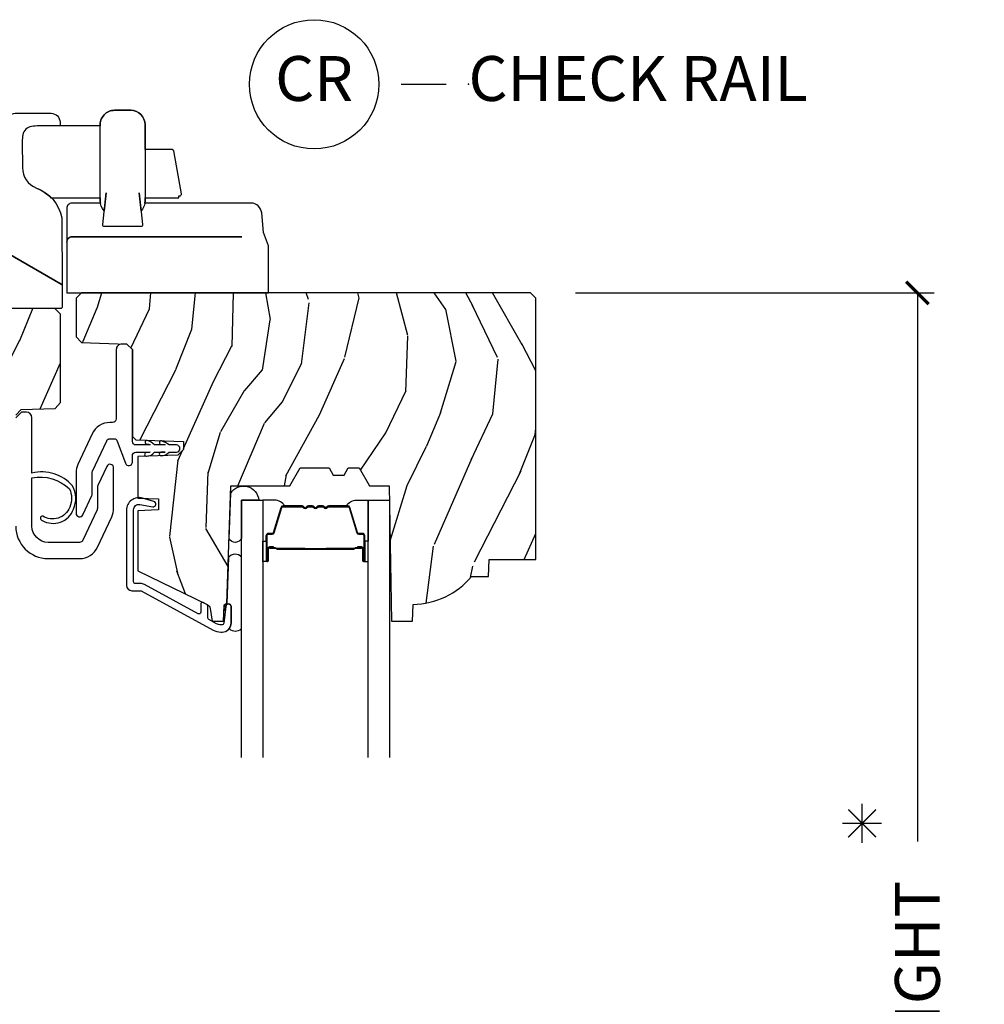
# Model space of a CAD drawing. Units: inches. Extents: x 1 to 231, y 1 to 103.
# Drawn here: x 79 to 84, y 54 to 59 of the extents above; entities that cross this region are included whole.
import ezdxf

# ---------------------------------------------------------------- set-up
doc = ezdxf.new("R2010")
doc.units = ezdxf.units.IN
doc.header["$MEASUREMENT"] = 0
doc.layers.get('Defpoints').update_dxf_attribs({"color": 253})
for name, color, linetype in [('ZP-ANNO-DIMS-DWNLD', 2, 'Continuous'), ('ZP-ANNO-TEXT', 255, 'Continuous'), ('ZP-ANNO-TITL', 44, 'Continuous'), ('ZP-SECT-ALUM', 63, 'Continuous'), ('ZP-SECT-GLAS', 153, 'Continuous'), ('ZP-SECT-HDWR', 53, 'Continuous'), ('ZP-SECT-SEAL', 8, 'Continuous'), ('ZP-SECT-VINL', 130, 'Continuous'), ('ZP-SECT-WDHA', 11, 'Continuous'), ('ZP-SECT-WOOD', 104, 'Continuous')]:
    doc.layers.add(name, color=color, linetype=linetype)
doc.layers.add('ZP-ANNO-NPLT', color=7, linetype='Continuous', plot=False)
doc.styles.get("Standard").update_dxf_attribs({"font": 'arial.ttf'})
doc.dimstyles.new('Frame Make Height and Width', dxfattribs={"dimtxt": 0.25, "dimasz": 0.125, "dimexe": 0.09375, "dimexo": 0.25, "dimgap": 0.0875, "dimtad": 0, "dimdec": 4, "dimzin": 10, "dimdsep": 46, "dimlunit": 5, "dimtxsty": 'Standard', "dimblk1": 'ARCHTICK', "dimblk2": 'ARCHTICK', "dimsah": 1, "dimcen": 0.09, "dimclrd": 256, "dimclre": 256, "dimclrt": 255, "dimadec": 3, "dimazin": 2, "dimtfac": 0.75, "dimtdec": 4, "dimtofl": 0, "dimtmove": 2, "dimatfit": 3, "dimfxl": 1, "dimfrac": 2, "dimtolj": 1, "dimtzin": 0, "dimlwd": -1, "dimlwe": -1, "dimarcsym": 0})

# ---------------------------------------------------------------- blocks, each defined once
blk = doc.blocks.new('NG Cut Name Check Rail (CR)')
at = {"layer": 'ZP-ANNO-NPLT'}
blk.add_point((0, 0), dxfattribs=at)
at = {"layer": 'ZP-ANNO-TITL'}
blk.add_lwpolyline([(-0.09375000000000089, 0), (-0.03125000000000089, 0)], dxfattribs=at)
blk.add_circle((-0.2150000000000016, 0), 0.09, dxfattribs=at)
at = {"layer": 'ZP-ANNO-TITL', "char_height": 0.0625}
for s, insert, width, attachment_point in [('CR', (-0.2150000000000016, 0), 0.1375, 5), ('CHECK RAIL', (0, 0), 1.125, 4)]:
    blk.add_mtext(s, dxfattribs=dict(at, insert=insert, width=width, attachment_point=attachment_point))
blk = doc.blocks.new('_ArchTick')
at = {"color": 0, "linetype": 'ByBlock', "const_width": 0.15}
blk.add_lwpolyline([(-0.5, -0.5), (0.5, 0.5)], dxfattribs=at)
blk = doc.blocks.new('*D205')
at = {"layer": 'Defpoints', "color": 0, "transparency": 16777216}
for p in [(81.84517917435709, 57.58824648168671), (84.00000000000165, 57.58824648168671), (81.99794125772175, 48.00000000000009)]:
    blk.add_point(p, dxfattribs=at)
at = {"layer": 'ZP-ANNO-DIMS-DWNLD', "transparency": 16777216}
for p, q in [((82.09517917435709, 57.58824648168671), (84.09375000000165, 57.58824648168671)), ((84.00000000000165, 57.58824648168671), (84.00000000000165, 54.53301500682138)), ((84.00000000000165, 48.00000000000009), (84.00000000000165, 50.96698499317882)), ((82.24794125772175, 48.00000000000009), (84.09375000000165, 48.00000000000009))]:
    blk.add_line(p, q, dxfattribs=at)
at = {"layer": 'ZP-ANNO-DIMS-DWNLD', "transparency": 16777216, "xscale": 0.125, "yscale": 0.125, "zscale": 0.125}
for p, rotation in [((84.00000000000165, 57.58824648168671), 90), ((84.00000000000165, 48.00000000000009), 270)]:
    blk.add_blockref('_ArchTick', p, dxfattribs=dict(at, rotation=rotation))
at = {"layer": 'ZP-ANNO-DIMS-DWNLD', "color": 255, "transparency": 16777216, "insert": (83.99999999999999, 52.75000000000006), "char_height": 0.25, "attachment_point": 5, "rotation": 90}
blk.add_mtext('\\A1;CHECKRAIL HEIGHT', dxfattribs=at)
blk = doc.blocks.new('CS AS RES C M6 DH PT (13-16 IG) V CR FS')
at = {"layer": 'ZP-SECT-WDHA'}
h = blk.add_hatch(dxfattribs=at)
h.set_pattern_fill('WOOD3', color=256, scale=2, angle=73, pattern_type=2)
h.set_pattern_definition([(68.23640000000003, (2.562551110139452, -2.975490960928228), (-8.34477137446781, -20.45396798290167), [0.240832, -23.842358]), (84.3099, (2.651846414392196, -2.751825253591555), (0.42636909446815, 8.235181511295936), [0.305942, -9.892097999999999]), (118, (2.682179640451238, -2.447391524519279), (-1.91261010378108, 0.5847435903937088), [0.226274, -2.602152]), (119.8476, (2.575950352252789, -2.247603290809556), (-20.50272857977592, 35.54768828883149), [0.4386339999999997, -43.42478999999997]), (85.9946, (2.357644341761443, -1.867152918509369), (-1.437476743240215, -18.38297247813529), [0.2668339999999997, -26.41649399999998]), (73, (2.376282699631588, -1.600971379675617), (-1.327866102480597, 2.497352921371545), [0.5, -1.5]), (63.53769999999998, (2.522468551992915, -1.122819001694097), (-4.836323452587552, -8.978306718050995), [0.24331, -11.922214]), (67.28939999999999, (2.046146541919484, -2.817610240377951), (-7.175302374271586, -16.6287403265194), [0.200998, -19.898754]), (73, (2.123746977983274, -2.632196723279797), (-1.327866102480597, 2.497352921371545), [0.3, -1.7]), (101.3008, (2.211458489400115, -2.345305296490887), (-5.043499394239715, 24.54716094300748), [0.295296, -29.23435]), (125.125, (2.153592466793157, -2.055734021279314), (7.224071108844608, -10.57415813511433), [0.45607, -22.347438]), (112.2894, (1.891186831968866, -1.682714875909479), (-6.054586024953074, 14.3993751268171), [0.2842539999999998, -28.14108799999999]), (79.3402, (1.783373750934516, -1.41970092274752), (2.76533439438243, 15.88561928555968), [0.362216, -17.748554]), (61.11129999999999, (1.850375374396151, -1.063736342411916), (-13.92425483963839, -25.02229161617255), [0.38833, -38.444646]), (66.29019999999998, (1.453237593222354, -2.636339783449854), (7.17528907757296, 16.62874768410003), [0.342344, -33.89214]), (76.3665, (1.590896163066645, -2.322891034611331), (7.443263674111081, 31.18650071420278), [0.340588, -33.718186]), (106.6901, (1.67117644755308, -1.991899983489443), (0.7431255040166724, -4.409962367830815), [0.360556, -6.850548]), (120.4896, (1.567627007777332, -1.646534215755986), (-15.19129255384614, 25.55825994297176), [0.325576, -32.232064]), (87.93140000000001, (1.402435641385182, -1.365977960310662), (0.6943551067665528, 22.79293410148564), [0.310484, -30.737866]), (73, (1.41364277232492, -1.055696797143931), (-1.327866102480597, 2.497352921371545), [0.24, -1.76]), (60.00539999999998, (1.483811981458416, -0.8261836557128035), (9.087905524651106, 16.04400167334359), [0.266834, -26.416494]), (73, (3.068965184095021, -2.481988391836877), (-1.327866102480597, 2.497352921371545), [0, -2]), (296.1524000000001, (2.863937834628473, -2.126511548750406), (-18.00538888531858, 36.87554735843706), [0.438634, -43.42479]), (279.5651, (1.144660803980059, -1.935497172629924), (1.327869099233074, -2.497352076502219), [0.1788859999999999, -4.293249999999995]), (261.1301, (1.174385711701461, -2.111895669961829), (-1.595852046107206, -12.0603996767767), [0.282842, -13.859292]), (229.8014, (1.130773824617563, -2.391355869820389), (-6.748938448303024, -8.393559450670804), [0.152316, -15.07923]), (99.56509999999996, (2.863937834628473, -2.126511548750406), (-1.327869099233074, 2.497352076502219), [0.2236059999999999, -4.248529999999999]), (79.7098, (2.826781699976721, -1.906013427085524), (-3.350093459302556, -17.79822734718652), [0.342344, -33.89214]), (62.87529999999996, (2.887935889343908, -1.569174941869184), (15.67848221527704, 30.76012413734089), [0.568858, -56.31699200000001]), (62.69520000000001, (2.772938156451346, -3.03981273596723), (5.421060729349783, 10.89091849633435), [0.223606, -22.137072]), (88.5241, (2.875512121728889, -2.841120557844272), (-0.6943538178398221, -22.79293551970828), [0.37363, -36.989452]), (115.8789, (2.885135459832782, -2.467613675225305), (15.34964888471387, -31.88084594068392), [0.3821, -37.827846]), (107.6952, (2.718360300604729, -2.123831700327743), (-7.540852312839225, 23.21929303946757), [0.316228, -31.306548]), (82.4623, (2.622242087759332, -1.822565556927263), (1.01111154669365, 10.14779136076372), [0.364966, -11.80056]), (66.41809999999998, (2.67011761610172, -1.460753542497205), (-13.76583238823937, -31.34488541092399), [0.52345, -51.82156]), (64.86989999999992, (2.294785778469873, -2.893626883605862), (-5.421068605812717, -10.89091361125097), [0.282842, -13.859292]), (84.3099, (2.414902046030761, -2.63755642012512), (0.42636909446815, 8.235181511295936), [0.305942, -9.892097999999999]), (115.5104, (2.445235272089803, -2.333122691052846), (12.69389479119331, -26.88614988798455), [0.325576, -32.232064]), (118, (2.305017434911349, -2.039287774582716), (-1.91261010378108, 0.5847435903937088), [0.367696, -2.460732]), (90.35399999999994, (2.132394841588848, -1.714631894804414), (0.04876202922805728, -27.20289793979688), [0.335262, -33.190848]), (69.63350000000003, (2.130323311503844, -1.379377202423971), (-11.26852463519538, -30.01700107381327), [0.340588, -33.718186]), (55.89729999999997, (2.24885578622883, -1.060081019490992), (11.58525502309056, 17.37187083675603), [0.27203, -26.930912]), (64.2538, (1.816633400488286, -2.747441031244493), (6.005821017315288, 12.80351945054413), [0.263058, -26.042834]), (87.93140000000001, (1.930902233954725, -2.510496662883014), (0.6943551067665528, 22.79293410148564), [0.310484, -30.737866]), (105.0054, (1.94210936489452, -2.200215499716284), (2.814114219735262, -11.31727641611973), [0.37736, -18.490604]), (122.8991, (1.844407359213164, -1.835723636863566), (18.43175097613515, -28.64036637139408), [0.49679, -49.18218]), (88.94539999999999, (1.574570497458524, -1.418604867160754), (-0.4263644116476313, -8.235181634652655), [0.291204, -14.269016]), (66.99100000000001, (1.57993019430387, -1.127449799113284), (7.760042155334039, 18.54135163249375), [0.3821, -37.827846]), (49.80139999999996, (1.729283632337001, -0.7757488600362414), (6.748938448303026, 8.393559450670802), [0.152316, -15.07923]), (63.53769999999998, (1.242850546910518, -2.572018008410851), (-4.836323452587552, -8.978306718050995), [0.24331, -11.922214]), (83.00800000000001, (1.351271946282509, -2.354199735168631), (2.606951578708771, 22.20819262847393), [0.345254, -34.1801]), (110.4054, (1.393300040530448, -2.011513815857835), (-11.52445423798903, 30.71134915766887), [0.428018, -42.37385]), (102.0546, (3.156676695511806, -2.195096965047966), (-3.557234008732982, 15.72724097270063), [0.205912, -20.385348]), (83.7843, (3.113673126765661, -1.993724938502346), (-3.618064673815971, -32.35598179133584), [0.4275519999999998, -42.32756599999996]), (65.87499999999999, (3.159964862272091, -1.568687204620051), (-6.00581031409047, -12.80352490518391), [0.4837359999999999, -15.64078])])
edge = h.paths.add_edge_path()
edge.add_line((2.97767965312778, -2.092253022226554), (3.00804146209768, -2.061891213256661))
edge.add_line((3.008041462097708, -2.061891213256661), (3.197197814809925, -2.055285727865698))
edge.add_line((3.197197814809897, -2.055285727865698), (3.227179626715952, -2.023134170907779))
edge.add_line((3.227179626715952, -2.023134170907779), (3.227179626715952, -1.530503232051819))
edge.add_line((3.227179626715952, -1.530503232051819), (3.196179626715974, -1.499503232051843))
edge.add_line((3.196179626716003, -1.499503232051843), (2.913135187417367, -1.499503232051846))
edge.add_line((2.913135187417311, -1.499503232051845), (2.911179626715921, -1.443503300496456))
edge.add_line((2.911179626715921, -1.443503300496456), (2.650345209906305, -1.443503300496454))
edge.add_line((2.650345209906334, -1.443503300496454), (2.647071387766488, -1.349753300496454))
edge.add_line((2.647071387766459, -1.349753300496454), (2.553321387766459, -1.349753300496454))
edge.add_arc((2.218179626716051, -1.631753300496472), 0.4380000000000198, 40.07843002829161, 88.82260659935673)
edge.add_line((2.227179626716008, -1.193845776012118), (2.223893845067607, -1.099753300496453))
edge.add_line((2.223893845067607, -1.099753300496452), (2.107358626716007, -1.099753300496452))
edge.add_line((2.107358626716007, -1.099753300496452), (2.094180052695208, -1.85475330049657))
edge.add_line((2.094180052695208, -1.85475330049657), (1.984180052695166, -1.85475330049657))
edge.add_line((1.984180052695137, -1.85475330049657), (1.926445025776161, -1.954753300496774))
edge.add_line((1.926445025776161, -1.954753300496774), (1.866445025776159, -1.954753300496774))
edge.add_line((1.866445025776216, -1.954753300496774), (1.84277366473944, -1.913753300496796))
edge.add_line((1.842773664739411, -1.913753300496795), (1.782773664739409, -1.913753300496793))
edge.add_line((1.782773664739409, -1.913753300496793), (1.759102303702662, -1.954753300496774))
edge.add_line((1.759102303702662, -1.954753300496774), (1.59910230370258, -1.954753300496774))
edge.add_line((1.59910230370258, -1.954753300496774), (1.541367276783603, -1.85475330049657))
edge.add_line((1.541367276783603, -1.85475330049657), (1.21268005269522, -1.85475330049657))
edge.add_line((1.212680052695191, -1.85475330049657), (1.206271878593611, -1.671247203842037))
edge.add_line((1.206271878593611, -1.671247203842038), (1.18576578193921, -1.691753300496451))
edge.add_line((1.185765781939267, -1.691753300496449), (1.097377434290763, -1.603364952847945))
edge.add_line((1.097377434290706, -1.603364952847945), (1.200306998566106, -1.500435388572531))
edge.add_line((1.200306998566134, -1.500435388572532), (1.189766574612349, -1.198597138521697))
edge.add_line((1.189766574612349, -1.198597138521697), (1.174448597818724, -1.189753300496451))
edge.add_line((1.174448597818696, -1.189753300496452), (1.171305728564448, -1.099753300496453))
edge.add_line((1.171305728564448, -1.099753300496452), (1.108965834343593, -1.099753300496452))
edge.add_line((1.108965834343621, -1.099753300496452), (1.096329101560144, -1.171419773390673))
edge.add_arc((1.066784868969762, -1.166210328060664), 0.02999999999998759, 296.0000000000081, 349.9999999999961, ccw=False)
edge.add_line((1.079936003373462, -1.193174149449627), (0.693679626715948, -1.38156397188687))
edge.add_line((0.693679626715948, -1.381563971886871), (0.693679626715948, -2.743319028618963))
edge.add_line((0.693679626715948, -2.743319028618963), (0.7347640843193517, -2.790944681381364))
edge.add_arc((0.7801955360807256, -2.751753059944427), 0.06000000000001908, 220.7828275003359, 270)
edge.add_line((0.7801955360807256, -2.811753059944444), (0.8201955360807176, -2.811753059944446))
edge.add_line((0.820195536080746, -2.811753059944445), (0.8707574640619953, -2.800810191189937))
edge.add_line((0.8707574640619669, -2.800810191189937), (0.8734134226242531, -2.724753489091171))
edge.add_line((0.8734134226242531, -2.724753489091171), (1.006090634936697, -2.724753489091171))
edge.add_line((1.006090634936697, -2.724753489091171), (1.011049701300692, -2.866753300496447))
edge.add_line((1.011049701300692, -2.866753300496446), (1.043049701300674, -2.89775330049645))
edge.add_line((1.043049701300674, -2.897753300496451), (2.896679653127791, -2.897753300496451))
edge.add_line((2.896679653127762, -2.897753300496451), (2.927679653127768, -2.866753300496444))
edge.add_line((2.927679653127825, -2.866753300496443), (2.947679653127807, -2.734102715167555))
edge.add_line((2.947679653127807, -2.734102715167555), (2.947679653127807, -2.706906546268503))
edge.add_line((2.947679653127807, -2.706906546268504), (2.932413175774371, -2.691640068915072))
edge.add_line((2.932413175774343, -2.691640068915072), (2.857679653127775, -2.690335590424963))
edge.add_line((2.857679653127775, -2.690335590424963), (2.857679653127775, -2.63017191026108))
edge.add_line((2.857679653127775, -2.63017191026108), (2.97767965312778, -2.628077302469694))
edge.add_line((2.97767965312778, -2.628077302469695), (2.97767965312778, -2.507706077664599))
edge.add_line((2.97767965312778, -2.507706077664599), (2.692679653127783, -2.49775365835945))
edge.add_line((2.692679653127811, -2.49775365835945), (2.692679653127811, -2.42370607766461))
edge.add_line((2.692679653127811, -2.42370607766461), (2.977679653127808, -2.413753658359461))
edge.add_line((2.97767965312778, -2.413753658359461), (2.97767965312778, -2.092253022226555))
h = blk.add_hatch(dxfattribs=at)
h.set_pattern_fill('WOOD3', color=256, scale=2, angle=73, pattern_type=2)
h.set_pattern_definition([(68.23640000000003, (-0.325143617027436, 0.09940637960652055), (-8.34477137446781, -20.45396798290167), [0.240832, -23.842358]), (84.3099, (-0.2358483127746922, 0.323072086943192), (0.42636909446815, 8.235181511295936), [0.305942, -9.892097999999999]), (118, (-0.2055150867156499, 0.6275058160154678), (-1.91261010378108, 0.5847435903937088), [0.226274, -2.602152]), (119.8476, (-0.3117443749141557, 0.827294049725193), (-20.50272857977592, 35.54768828883149), [0.4386339999999987, -43.42478999999983]), (85.9946, (-0.5300503854055023, 1.207744422025378), (-1.437476743240215, -18.38297247813529), [0.2668339999999987, -26.41649399999991]), (73, (-0.5114120275353571, 1.47392596085913), (-1.327866102480597, 2.497352921371545), [0.5, -1.5]), (63.53769999999998, (-0.3652261751739729, 1.95207833884065), (-4.836323452587552, -8.978306718050995), [0.24331, -11.922214]), (67.28939999999999, (-0.8415481852474613, 0.2572871001567982), (-7.175302374271586, -16.6287403265194), [0.200998, -19.898754]), (73, (-0.7639477491836715, 0.4427006172549497), (-1.327866102480597, 2.497352921371545), [0.3, -1.7]), (101.3008, (-0.6762362377668296, 0.7295920440438586), (-5.043499394239715, 24.54716094300748), [0.295296, -29.23435]), (125.125, (-0.7341022603737883, 1.019163319255433), (7.224071108844608, -10.57415813511433), [0.45607, -22.347438]), (112.2894, (-0.9965078951980786, 1.392182464625268), (-6.054586024953074, 14.3993751268171), [0.2842539999999987, -28.14108799999992]), (79.3402, (-1.10432097623243, 1.655196417787227), (2.76533439438243, 15.88561928555968), [0.362216, -17.748554]), (61.11129999999999, (-1.037319352770737, 2.011160998122829), (-13.92425483963839, -25.02229161617255), [0.38833, -38.444646]), (66.29019999999998, (-1.434457133944534, 0.438557557084895), (7.17528907757296, 16.62874768410003), [0.342344, -33.89214]), (76.3665, (-1.2967985641003, 0.7520063059234161), (7.443263674111081, 31.18650071420278), [0.340588, -33.718186]), (106.6901, (-1.216518279613865, 1.082997357045304), (0.7431255040166724, -4.409962367830815), [0.360556, -6.850548]), (120.4896, (-1.320067719389613, 1.428363124778762), (-15.19129255384614, 25.55825994297176), [0.325576, -32.232064]), (87.93140000000001, (-1.485259085781763, 1.708919380224085), (0.6943551067665528, 22.79293410148564), [0.310484, -30.737866]), (73, (-1.474051954841968, 2.019200543390816), (-1.327866102480597, 2.497352921371545), [0.24, -1.76]), (60.00539999999998, (-1.403882745708529, 2.248713684821944), (9.087905524651106, 16.04400167334359), [0.266834, -26.416494]), (73, (0.1812704569281323, 0.5929089486978718), (-1.327866102480597, 2.497352921371545), [0, -2]), (296.1524000000001, (-0.02375689253847213, 0.948385791784343), (-18.00538888531858, 36.87554735843706), [0.438634, -43.42479]), (279.5651, (-1.743033923186886, 1.139400167904824), (1.327869099233074, -2.497352076502219), [0.1788859999999993, -4.293249999999978]), (261.1301, (-1.713309015465484, 0.9630016705729183), (-1.595852046107206, -12.0603996767767), [0.282842, -13.859292]), (229.8014, (-1.756920902549325, 0.6835414707143599), (-6.748938448303024, -8.393559450670804), [0.152316, -15.07923]), (99.56509999999996, (-0.02375689253847213, 0.948385791784343), (-1.327869099233074, 2.497352076502219), [0.2236059999999999, -4.248529999999999]), (79.7098, (-0.06091302719016767, 1.168883913449221), (-3.350093459302556, -17.79822734718652), [0.342344, -33.89214]), (62.87529999999996, (0.0002411621770193051, 1.505722398665565), (15.67848221527704, 30.76012413734089), [0.568858, -56.31699200000001]), (62.69520000000001, (-0.1147565707155422, 0.03508460456751905), (5.421060729349783, 10.89091849633435), [0.223606, -22.137072]), (88.5241, (-0.01218260543805627, 0.2337767826904766), (-0.6943538178398221, -22.79293551970828), [0.37363, -36.989452]), (115.8789, (-0.002559267334163451, 0.607283665309442), (15.34964888471387, -31.88084594068392), [0.3821, -37.827846]), (107.6952, (-0.169334426562159, 0.9510656402070019), (-7.540852312839225, 23.21929303946757), [0.316228, -31.306548]), (82.4623, (-0.2654526394076129, 1.252331783607485), (1.01111154669365, 10.14779136076372), [0.364966, -11.80056]), (66.41809999999998, (-0.2175771110652249, 1.614143798037542), (-13.76583238823937, -31.34488541092399), [0.52345, -51.82156]), (64.86989999999992, (-0.5929089486970724, 0.1812704569288854), (-5.421068605812717, -10.89091361125097), [0.282842, -13.859292]), (84.3099, (-0.472792681136184, 0.4373409204096248), (0.42636909446815, 8.235181511295936), [0.305942, -9.892097999999999]), (115.5104, (-0.4424594550771417, 0.7417746494819006), (12.69389479119331, -26.88614988798455), [0.325576, -32.232064]), (118, (-0.5826772922555392, 1.035609565952033), (-1.91261010378108, 0.5847435903937088), [0.367696, -2.460732]), (90.3539999999997, (-0.7552998855780402, 1.360265445730331), (0.04876202922805728, -27.20289793979688), [0.335262, -33.190848]), (69.63350000000003, (-0.7573714156631013, 1.695520138110776), (-11.26852463519538, -30.01700107381327), [0.340588, -33.718186]), (55.89729999999997, (-0.6388389409380579, 2.014816321043753), (11.58525502309056, 17.37187083675603), [0.27203, -26.930912]), (64.2538, (-1.071061326678603, 0.3274563092902554), (6.005821017315288, 12.80351945054413), [0.263058, -26.042834]), (87.93140000000001, (-0.9567924932121628, 0.564400677651733), (0.6943551067665528, 22.79293410148564), [0.310484, -30.737866]), (105.0054, (-0.945585362272368, 0.8746818408184645), (2.814114219735262, -11.31727641611973), [0.37736, -18.490604]), (122.8991, (-1.043287367953724, 1.239173703671181), (18.43175097613515, -28.64036637139408), [0.49679, -49.18218]), (88.94539999999999, (-1.313124229708365, 1.656292473373995), (-0.4263644116476313, -8.235181634652655), [0.291204, -14.269016]), (66.99100000000001, (-1.307764532863075, 1.947447541421461), (7.760042155334039, 18.54135163249375), [0.3821, -37.827846]), (49.80139999999996, (-1.158411094829944, 2.299148480498506), (6.748938448303026, 8.393559450670802), [0.152316, -15.07923]), (63.53769999999998, (-1.644844180256428, 0.5028793321238965), (-4.836323452587552, -8.978306718050995), [0.24331, -11.922214]), (83.00800000000001, (-1.536422780884436, 0.7206976053661158), (2.606951578708771, 22.20819262847393), [0.345254, -34.1801]), (110.4054, (-1.494394686636497, 1.063383524676912), (-11.52445423798903, 30.71134915766887), [0.428018, -42.37385]), (102.0546, (0.2689819683449173, 0.8798003754867807), (-3.557234008732982, 15.72724097270063), [0.205912, -20.385348]), (83.7843, (0.2259783995987164, 1.081172402032401), (-3.618064673815971, -32.35598179133584), [0.4275519999999987, -42.32756599999983]), (65.87499999999999, (0.2722701351052024, 1.506210135914696), (-6.00581031409047, -12.80352490518391), [0.4837359999999999, -15.64078])])
edge = h.paths.add_edge_path()
edge.add_line((5.875179174357072, -1.441753518313377), (5.845179174357099, -1.411753518313404))
edge.add_line((5.845179174357099, -1.411753518313404), (3.343679174357021, -1.411753518313375))
edge.add_line((3.343679174357021, -1.411753518313375), (3.313679174357048, -1.441753518313377))
edge.add_line((3.313679174357048, -1.441753518313377), (3.313679174357048, -1.65675351831338))
edge.add_line((3.313679174357048, -1.65675351831338), (3.344764705007378, -1.687839048963767))
edge.add_line((3.344764705007378, -1.687839048963767), (3.596593643706683, -1.696633109283439))
edge.add_line((3.596593643706683, -1.696633109283439), (3.627679174357013, -1.727718639933798))
edge.add_line((3.627679174357013, -1.727718639933798), (3.627679174357013, -2.211201933703379))
edge.add_line((3.627679174357013, -2.211201933703379), (3.647679174357052, -2.231201933703378))
edge.add_line((3.647679174357052, -2.231201933703378), (3.912679174357038, -2.240455937618695))
edge.add_line((3.912679174357038, -2.240455937618695), (3.912679174357038, -2.284503518313539))
edge.add_line((3.912679174357038, -2.284503518313539), (3.881593643706651, -2.315589048963904))
edge.add_line((3.881593643706651, -2.315589048963904), (3.657679174357099, -2.323408314533957))
edge.add_line((3.657679174357099, -2.323408314533957), (3.657679174357042, -2.554952689994565))
edge.add_line((3.657679174357042, -2.554952689994565), (3.773679174357085, -2.559003499255581))
edge.add_line((3.773679174357085, -2.559003499255581), (3.773679174357085, -2.621003499255593))
edge.add_line((3.773679174357085, -2.621003499255593), (3.657679174357099, -2.625054308516653))
edge.add_line((3.657679174357099, -2.625054308516653), (3.657679174357099, -2.959192846922988))
edge.add_line((3.657679174357099, -2.959192846922988), (4.043935551014613, -3.147582669360233))
edge.add_arc((4.03078441661085, -3.1745464907493), 0.03000000000012284, 10.000000000141824, 63.999999999920874, ccw=False)
edge.add_line((4.060328649201324, -3.169337045419198), (4.072964956005478, -3.241003499255598))
edge.add_line((4.072964956005478, -3.241003499255598), (4.135304850226362, -3.241003499255598))
edge.add_line((4.135304850226362, -3.241003499255598), (4.13844771948061, -3.151003499255594))
edge.add_line((4.13844771948061, -3.151003499255594), (4.153765696274149, -3.142159661230366))
edge.add_line((4.153765696274149, -3.142159661230366), (4.176679174357105, -2.486003499255489))
edge.add_line((4.176679174357105, -2.486003499255489), (4.50536639844546, -2.486003499255489))
edge.add_line((4.50536639844546, -2.486003499255489), (4.56310142536455, -2.386003499255239))
edge.add_line((4.56310142536455, -2.386003499255239), (4.723101425364575, -2.386003499255239))
edge.add_line((4.723101425364575, -2.386003499255239), (4.746772786401266, -2.427003499255264))
edge.add_line((4.746772786401266, -2.427003499255264), (4.806772786401325, -2.427003499255235))
edge.add_line((4.806772786401325, -2.427003499255235), (4.830444147438016, -2.386003499255267))
edge.add_line((4.830444147438016, -2.386003499255267), (4.890444147438075, -2.386003499255267))
edge.add_line((4.890444147438075, -2.386003499255267), (4.948179174357051, -2.486003499255489))
edge.add_line((4.948179174357051, -2.486003499255489), (5.058179174357065, -2.486003499255546))
edge.add_line((5.058179174357065, -2.486003499255546), (5.071357748377864, -3.241003499255598))
edge.add_line((5.071357748377864, -3.241003499255598), (5.187893392708702, -3.241003499255598))
edge.add_line((5.187893392708702, -3.241003499255598), (5.191179174357103, -3.146911023739946))
edge.add_arc((5.182179174357096, -2.709003499255619), 0.4379999999999905, 271.1773934006462, 319.9215699717117)
edge.add_line((5.517320935407554, -2.991003499255598), (5.611070935407554, -2.991003499255598))
edge.add_line((5.611070935407554, -2.991003499255598), (5.614344757547428, -2.897253499255598))
edge.add_line((5.614344757547428, -2.897253499255598), (5.875179174357072, -2.897253499255598))
edge.add_line((5.875179174357072, -2.897253499255598), (5.875179174357072, -1.441753518313377))
at = {"layer": 'ZP-SECT-ALUM'}
for points in [[(3.634479174357068, -2.619902826778981, -0.4663076581549869), (3.669688619687065, -2.590358594188627), (3.740760384589976, -2.602890463907586, 0.9466084796888339), (3.747571200948414, -2.573720126338847), (3.684107611592651, -2.555180766658326, 0.5001322567732203), (3.594479174357048, -2.622372465934701), (3.594479174357048, -3.040003518313904, 0.414213562373095), (3.625479174357054, -3.071003518313907), (3.671407960331862, -3.07100351831391, -0.1249997101987666), (3.676179547934453, -3.07221534718728), (4.077467740345696, -3.290097058453329, 0.1249997101987615), (4.12041202876884, -3.301003518313648), (4.12739794445622, -3.301003518313648, 0.4142135623729363), (4.177397944456175, -3.25100351831364), (4.177397944456118, -3.15961963749975, 0.9476790406487646), (4.147484415616304, -3.158011328593512), (4.137340297016408, -3.252075724251137, -0.3830876666177886), (4.127397944456391, -3.261003518313645), (4.12041202876884, -3.261003518313649, -0.1249997101987915), (4.096554090756001, -3.254944373946804), (4.053675014477164, -3.23166293508614, -0.2749765101999231), (4.048446602079764, -3.222874763959515), (4.048446602079764, -3.156051515374459, 0.2867453857586725), (4.042830313547654, -3.147063574911472), (4.022830313547615, -3.137308923140127, 0.5543090514528929), (4.008446602079744, -3.146296863603114), (4.008446602079687, -3.190297421981368, -0.5686563509202585), (3.993675014477105, -3.199085593107975), (3.695265898344758, -3.037062662680755, 0.1249997101987715), (3.671407960331862, -3.031003518313907), (3.644479174357059, -3.031003518313907, -0.4142135623730951), (3.634479174357068, -3.021003518313913)], [(4.903913494828089, -2.826967483291071), (4.881955943642652, -2.826967292891069), (4.881995208142712, -2.83146655159107), (4.903952759250615, -2.831466741975753, -0.4167718538054743), (4.908996391928099, -2.836466551591073), (4.908996391854544, -2.901966306691072, 0.9999999999999999), (4.921996881828136, -2.901966306691072), (4.921996881828136, -2.763466551591073, 0.414213562373095), (4.909996881828135, -2.751466551591072), (4.888196881828094, -2.751466551591072, -0.3297505471403455), (4.881518975030531, -2.746525160587005), (4.838740867928095, -2.606604276991071, 0.3297505471403129), (4.827743363328125, -2.598466551591073), (4.721828661162647, -2.598466551591066, 0.1722806760193561), (4.715837240992016, -2.600594110723932), (4.707528078762607, -2.607346783691064, -0.3551009731063042), (4.701221320725494, -2.607346783626397), (4.692912158562649, -2.600594110791064, 0.1722806760193365), (4.686920738462618, -2.598466551591066), (4.66482866116263, -2.598466551591066, 0.1722806760193561), (4.658837240992057, -2.600594110723932), (4.650528078762648, -2.607346783691064, -0.3551009731062267), (4.644221320725478, -2.607346783626397), (4.635912158562633, -2.600594110791064, 0.1722806760193669), (4.629920738462602, -2.598466551591066), (4.607828661162614, -2.598466551591066, 0.1722806760193365), (4.60183724099204, -2.600594110723932), (4.593528078762631, -2.607346783691064, -0.3551009731062267), (4.587221320725462, -2.607346783626397), (4.578912158562616, -2.600594110791064, 0.1722806760193365), (4.572920738462642, -2.598466551591066), (4.46742025474714, -2.598466551591059, 0.3297505471403433), (4.456422750053605, -2.606604276986744), (4.413647993547158, -2.746514201391058, -0.3297505471403134), (4.40695469524718, -2.751466981642295), (4.385153362647202, -2.751466981591058, 0.4142135623730516), (4.373153362647145, -2.763466981591058), (4.373153362647145, -2.901967261591057, 0.9999999999999999), (4.386151942647189, -2.901967261591057), (4.386151942647189, -2.836466551591059, -0.41677185380537), (4.391195575324673, -2.831466741975738), (4.413155036574324, -2.831466551591056), (4.413194305974343, -2.826966722991056), (4.391234844747146, -2.826966913391058, 0.4201263052790415), (4.381652561947192, -2.836575024391056), (4.38165256194884, -2.902075734389037, -1.002725458719558), (4.377653363447166, -2.901847903991055), (4.377653363447166, -2.763466982391058, -0.414213562373095), (4.385153363447159, -2.755966982391058), (4.40695469524718, -2.755966982439197, 0.3298022794591735), (4.417951993047154, -2.747827821891057), (4.460727937796946, -2.607914010713259, -0.3295046441649476), (4.46742025474714, -2.602966549491057), (4.572920738462642, -2.602966551591063, -0.1722806760193324), (4.576074117462611, -2.604086319591062), (4.584383279592032, -2.610838992458195, 0.355100973106324), (4.596366119962624, -2.610838992491061), (4.60467528212547, -2.604086319555734, -0.1722806760193902), (4.607828661162614, -2.602966551591066), (4.629920738462602, -2.602966551591063, -0.1722806760193902), (4.633074117462627, -2.604086319591062), (4.641383279592048, -2.610838992458199, 0.3551009731062908), (4.653366119962641, -2.610838992491061), (4.661675282125486, -2.604086319555734, -0.1722806760193696), (4.66482866116263, -2.602966551591066), (4.686920738462618, -2.602966551591063, -0.1722806760189332), (4.690074117462643, -2.604086319591062), (4.698383279592008, -2.610838992458195, 0.355100973106283), (4.7103661199626, -2.610838992491061), (4.718675282125446, -2.604086319555734, -0.1722806760192988), (4.721828661162647, -2.602966551591066), (4.827436869219923, -2.602966551591074, -0.341436953931154), (4.834440328828123, -2.607906310991069), (4.877218435848476, -2.747827194531634, 0.3300455906606846), (4.888196881828094, -2.755959862091071), (4.910003571428092, -2.755959862091071, -0.414213562373095), (4.917503571428142, -2.763459862091072), (4.917503571428142, -2.901966306691072, -0.9651260379543749), (4.913494755569502, -2.90210863581337), (4.913494755628108, -2.836608880791072, 0.4211752697163336)], [(4.90299688182813, -2.833466551591073), (4.90299688182813, -2.83146655159107), (4.872996881828101, -2.83146655159107, 0.1146472541542897), (4.869276983028101, -2.832582686091072), (4.864186341228105, -2.835594222191069, -0.1119859551453837), (4.8609968818281, -2.836466551591069), (4.708415166862608, -2.836461219391062, 0.0282678138081549), (4.704771890862617, -2.836626777091062), (4.700832325762633, -2.837365886491064, -0.06152450474113091), (4.697623844462612, -2.837859132591063), (4.597526400012612, -2.837859132591063, -0.06010914860314816), (4.594317918712647, -2.837365886491064), (4.589169676012602, -2.836632109291067, 0.02826781380839781), (4.585526400012611, -2.836466551591062), (4.43415336264718, -2.836466551591055), (4.42215336264718, -2.831466551591056), (4.39215336264715, -2.831466551591056), (4.39215336264715, -2.833466551591059), (4.42215336264718, -2.833466551591059), (4.43415336264718, -2.838466551591054), (4.585526400012611, -2.838466551591061, -0.02968090828441462), (4.589889298751871, -2.838749691920505), (4.594317918712647, -2.839473305491062, 0.05922473590906682), (4.597526400012612, -2.839966551591061), (4.697623844462612, -2.839966551591061, 0.06010914860314037), (4.700832325762633, -2.839473305491062), (4.70526094572341, -2.838749691920505, -0.02826781380806661), (4.709623844462612, -2.838466551591061), (4.8609968818281, -2.838466551591068, 0.1298745278511033), (4.864832671628108, -2.83725442799107), (4.869351504228121, -2.83455147499107, -0.1405766042313848), (4.872996881828101, -2.833466551591073), (4.90299688182813, -2.833466551591073)]]:
    blk.add_lwpolyline(points, format="xyb", close=True, dxfattribs=at)
at = {"layer": 'ZP-SECT-GLAS'}
for points in [[(4.235575122237663, -4), (4.235575122237663, -2.565977299772477), (4.353575122237658, -2.565977299772477), (4.353575122237658, -4)], [(4.94157512223768, -4), (4.94157512223768, -2.565977299772477), (5.059575122237675, -2.565977299772477), (5.059575122237675, -4)]]:
    blk.add_lwpolyline(points, dxfattribs=at)
at = {"layer": 'ZP-SECT-HDWR'}
for points in [[(2.920260649875388, -1.489459598958181), (2.924746936065048, -0.4612850665867931, -0.4129361512918014), (2.974746460101073, -0.4115032320510288), (3.174638009717683, -0.4115032320510288, -0.4129361512916566), (3.224637533753764, -0.4612850665867931), (3.224637533753764, -0.4815032320510291), (3.107836628115479, -0.4815032320510291, 0.05198711963072462), (3.066254581969019, -0.4850273016946325, 0.3253613507044357), (3.017750293271376, -0.5314396395225529, 0.05378974864239292), (3.013839872259211, -0.5698104961123036), (3.015051748978067, -0.7130353391020776, 0.3030841974017665), (3.093109746173809, -0.8277974254601936, -0.2671304285573656), (3.234420318145169, -0.9945032320521534), (3.236064483135124, -1.371315699696364, 0.2667803846867401), (3.231064578327903, -1.362699078751366), (2.93651807414642, -1.192642575273332, 0.5758967429880534), (2.921518169339208, -1.201259196218327, -0.575896742986049), (2.93651807414642, -1.192642575273332), (3.231064578327903, -1.362699078751366, -0.2667803846863327), (3.236064483135124, -1.371315699696364), (3.236579986414881, -1.489459598958181, -0.4154921283396744), (3.226580081607722, -1.499503232051026), (2.930260554682604, -1.499503232051026, -0.4142135623728877), (2.920260554682613, -1.489503232051028, -0.001090831333760693)], [(3.261637174357077, -1.411753518313365), (4.386637174357077, -1.411753518313375), (4.386637174357077, -1.150247784004549), (4.357832709140325, -1.076336798733678), (4.34798111705868, -0.9665241737485033, 0.3876090368729855), (4.288209435173144, -0.9117535183133647), (3.883637174357091, -0.9117535183133647), (3.696678788556881, -0.9117535183133647), (3.698637174357088, -0.8989109816070133), (3.698637174357088, -0.8817535183133636), (3.886637174357077, -0.8817535183133636), (3.886637174357077, -0.8717535183133691), (3.890761824419087, -0.8717535183133656, 0.4652448675158106), (3.900615907899521, -0.8600514493485676), (3.85933408971772, -0.6210514493485668), (3.849480006237286, -0.6127535183133688), (3.698637174357088, -0.6127535183133688), (3.698637174357088, -0.4747109715173998, 0.4116385154484317), (3.618637174357104, -0.3947173396445578), (3.528637174357073, -0.3947035183133636, 0.4368245871605105), (3.448637174357088, -0.4815032320510291, -0.4368245871602925), (3.528637174357073, -0.3947035183133636), (3.618637174357104, -0.3947173396445578, -0.4116385154485475), (3.698637174357088, -0.4747109715173998), (3.698637174357088, -0.6127535183133688), (3.698637174357088, -0.8989109816070133), (3.696678788556881, -0.9117535183133647, -0.1730957872997789), (3.67654642303188, -0.9546844866796533), (3.666187077647066, -0.8553420554372906), (3.684400675473796, -1.03172637123291, -0.4446825320600383), (3.674453566905186, -1.042753518313368), (3.472820781808991, -1.042753518313368, -0.4446825320602837), (3.462873673240381, -1.03172637123291), (3.481087271067167, -0.855342055437081), (3.470816278768041, -0.9548085071759864, -0.1950378828885688), (3.448637174357088, -0.8989109816070169), (3.448637174357088, -0.4815032320510291), (3.107836628115479, -0.4815032320510291, 0.05198711963081027), (3.066254581969019, -0.4850273016946325, 0.325361350704356), (3.017750293271376, -0.5314396395225529, 0.0537897486424271), (3.013839872259211, -0.5698104961123036), (3.015051748978067, -0.7130353391020776, 0.3030841974016993), (3.093109746173809, -0.8277974254601936, -0.1014878309876081), (3.174181801344162, -0.8817535183133671), (3.448637174357088, -0.8817535183133671), (3.448637174357088, -0.9017535183133631, 0.02850502467884101), (3.449576874838101, -0.9117535183133647), (3.291637174357106, -0.9117535183133647, 0.414213562373095), (3.261637174357077, -0.9417535183133658), (3.261637174357077, -1.129753518313365, -0.4142135623727828), (3.291637174357106, -1.099753518313367), (4.238025719490565, -1.099753518313367), (3.291637174357106, -1.099753518313367, 0.4142135623730605), (3.261637174357077, -1.129753518313365), (3.261637174357077, -1.411753518313365)]]:
    blk.add_lwpolyline(points, format="xyb", close=True, dxfattribs=at)
at = {"layer": 'ZP-SECT-SEAL'}
for points in [[(4.175221495229323, -2.527745967961348, -0.7287610082052572), (4.331465295470537, -2.565943824831869), (4.235575122237663, -2.565977299772477), (4.235575122237663, -2.778349157474924, -0.6210739273807204), (4.166365653379252, -2.781344098215456)], [(4.353575122237658, -2.795477992222462), (4.373153362647145, -2.795477992222462), (4.373153362647145, -2.76346724404106, -0.414213562373095), (4.385153362647202, -2.751467244041059), (4.406953362707156, -2.751467244041059, 0.3297505471215607), (4.413631269462144, -2.746525852980064), (4.456409376561908, -2.606604969392794, -0.3297505471215424), (4.467406881196894, -2.598467244041061), (4.475622331712088, -2.598467244041061, 0.2651636204352941), (4.419575122237632, -2.565977992222464), (4.353575122237658, -2.565977992222464)], [(4.941575122237623, -2.795477299772475), (4.921996881828136, -2.795477299772475), (4.921996881828136, -2.763466551591073, 0.414213562373095), (4.909996881828135, -2.751466551591072), (4.888196881768124, -2.751466551591072, -0.3297505471215607), (4.881518975013137, -2.746525160530076), (4.838740867913373, -2.606604276942807, 0.3297505471215424), (4.827743363278387, -2.598466551591073), (4.819527912763249, -2.598466551591073, -0.2651636204352941), (4.875575122237649, -2.565977299772477), (4.94157512223768, -2.565977299772477)], [(4.353575122237658, -2.795477992222462), (4.373153362647145, -2.795477992222462), (4.373153362647145, -2.901966999141059, 0.4142135623746959), (4.379653607633941, -2.908467244127856), (4.353575122237658, -2.908467244127856)], [(4.941575122237623, -2.795477299772475), (4.921996881828136, -2.795477299772475), (4.921996881828136, -2.901966306691072, -0.4142135623746959), (4.91549663684134, -2.908466551677868), (4.941575122237623, -2.908466551677868)], [(4.235575122237663, -3.282001966419926), (4.235575122237663, -2.883155684818654, 0.4642562339790294), (4.162718789834685, -2.885788803651433), (4.153766122254922, -3.142159661263477), (4.138448145461325, -3.151003499288692), (4.137601356412802, -3.175252364958865, 0.6463180482457054), (4.145532859956461, -3.176107716360001), (4.147484415616134, -3.158011328593535, -0.9476790406434379), (4.177397944456175, -3.159619637499777), (4.177397944456231, -3.251003518313436, -0.1687507910782672), (4.166629261219612, -3.282001966419955, 0.4014585481673665), (4.235575122237663, -3.282001966419955, 0.6507721063544576)]]:
    blk.add_lwpolyline(points, format="xyb", close=True, dxfattribs=at)
at = {"layer": 'ZP-SECT-VINL'}
blk.add_lwpolyline([(3.62767917435707, -1.727718639933798), (3.596679174357064, -1.69671863993382), (3.568679174357101, -1.696718639933792, 0.4142135623730936), (3.537679174357038, -1.727718639933798), (3.537679174357095, -2.113855400920507, -0.4142135623730944), (3.517679174357056, -2.133855400920517), (3.502823612222699, -2.133855400920545, 0.291473419586066), (3.403129755648706, -2.19736739212906), (3.323985317787162, -2.367093186842943, 0.1095178116832782), (3.313679174361198, -2.413581195634443), (3.313679174361198, -2.638880135338617, 0.802584851664448), (3.351805330101797, -2.647332500573732), (3.401805330101809, -2.540107154553205, 0.109517811687655), (3.40367917436123, -2.531654789318061), (3.40367917436123, -2.413581195634414, -0.109517811683227), (3.405553018620424, -2.405128830399612), (3.484697456482024, -2.2354030356857, -0.2914734195861048), (3.502823612222755, -2.22385540092052), (3.524937605832406, -2.22385540092052, -0.3152987888789903), (3.543731458248146, -2.237014998054015), (3.588885321941405, -2.361074218952304, 0.8390996311772939), (3.62767917435707, -2.354233816085788), (3.62767917435707, -2.318905325025334, -0.4142135623733307), (3.647679174357052, -2.298905325025324), (3.727585163589481, -2.298905325025324), (3.704675698208916, -2.301819039031315, 1), (3.707199048557413, -2.321659218038011, 0.2471773831238902), (3.75067917435706, -2.298905325025324), (3.809585163589475, -2.298905325025324), (3.786496137264692, -2.29938511321453, 1.040138023736266), (3.787177128347764, -2.318886146353414, 0.2051361831774325), (3.832679174357054, -2.298905325025324), (3.872679174357074, -2.298905325025352, 1), (3.872679174357074, -2.258905325025331), (3.832679174357111, -2.258905325025331, 0.0792437893084345), (3.789085699636303, -2.236253497042467, 1), (3.786661436487464, -2.256106027062202, -0.117031924701186), (3.809585163589475, -2.258905325025331), (3.75067917435706, -2.258905325025331, 0.1588439722470103), (3.710152677413362, -2.233816647119689, 1), (3.705208067252499, -2.253195781010447, -0.0904695107750972), (3.727585163589481, -2.258905325025331), (3.647679174357052, -2.258905325025331, -0.4142135623730985), (3.62767917435707, -2.238905325025321)], format="xyb", close=True, dxfattribs=at)
blk.add_lwpolyline([(2.97819755954464, -2.711596873357234, 0.4142135623730951), (3.158197559544647, -2.891596873357241), (3.333715258018515, -2.891596873357241, 0.2914734195861006), (3.433409114592507, -2.828084882148726), (3.512553343227239, -2.658359536123168, 0.1095178116832643), (3.522859486653203, -2.611871527331697), (3.522859486653203, -2.386572587620503, 0.8025848516714734), (3.484733330912491, -2.3781202223857), (3.434733330912479, -2.48534556841123, 0.1095178116832685), (3.432859486653172, -2.493797933646032), (3.432859486653228, -2.611871527331726, -0.1095178116832648), (3.430985642393921, -2.620323892566528), (3.351841413759246, -2.790049238592086, -0.2914734195860813), (3.333715258018458, -2.801596873357266), (3.15819755954459, -2.801596873357237, -0.4142135623730476), (3.068197559544615, -2.711596873357234), (3.068197559544615, -2.441191833760353, -0.2387670733978667), (3.277552875431297, -2.502934765539774, -0.2030250284177608), (3.278590527616416, -2.605602355984963, -0.4773314958746319), (3.128110838158648, -2.654699450013453, 0.4142130573931361), (3.115000050261983, -2.666557219700245, 0.3661119362428127), (3.124592744218887, -2.679539636288503, 0.4632713402550314), (3.300388307092135, -2.616324031648329, 0.2249203853367546), (3.294620752635637, -2.487273727700025, 0.2832460717810203), (3.068197559544615, -2.416096337821767), (3.068197559544615, -2.107096337821769, 0.4142135623730951), (3.037197559544609, -2.076096337821763), (3.009197559544646, -2.076096337821763), (2.97819755954464, -2.107096337821769)], format="xyb", dxfattribs=at)
at = {"layer": 'ZP-SECT-WOOD'}
blk.add_lwpolyline([(2.97767965312778, -2.092253022226554), (3.008041462097708, -2.061891213256661), (3.197197814809897, -2.055285727865698), (3.227179626715952, -2.023134170907779), (3.227179626715952, -1.530503232051819), (3.196179626716003, -1.499503232051843), (2.913135187417311, -1.499503232051845)], dxfattribs=at)
blk.add_lwpolyline([(5.875179174357072, -1.441753518313377), (5.845179174357099, -1.411753518313404), (3.343679174357021, -1.411753518313375), (3.313679174357048, -1.441753518313377), (3.313679174357048, -1.65675351831338), (3.344764705007378, -1.687839048963767), (3.596593643706683, -1.696633109283439), (3.627679174357013, -1.727718639933798), (3.627679174357013, -2.211201933703379), (3.647679174357052, -2.231201933703378), (3.912679174357038, -2.240455937618695), (3.912679174357038, -2.284503518313539), (3.881593643706651, -2.315589048963904), (3.657679174357099, -2.323408314533957), (3.657679174357042, -2.554952689994565), (3.773679174357085, -2.559003499255581), (3.773679174357085, -2.621003499255593), (3.657679174357099, -2.625054308516653), (3.657679174357099, -2.959192846922988), (4.043935551014613, -3.147582669360233, -0.240078759079097), (4.060328649201324, -3.169337045419198), (4.072964956005478, -3.241003499255598), (4.135304850226362, -3.241003499255598), (4.13844771948061, -3.151003499255594), (4.153765696274149, -3.142159661230366), (4.176679174357105, -2.486003499255489), (4.50536639844546, -2.486003499255489), (4.56310142536455, -2.386003499255239), (4.723101425364575, -2.386003499255239), (4.746772786401266, -2.427003499255264), (4.806772786401325, -2.427003499255235), (4.830444147438016, -2.386003499255267), (4.890444147438075, -2.386003499255267), (4.948179174357051, -2.486003499255489), (5.058179174357065, -2.486003499255546), (5.071357748377864, -3.241003499255598), (5.187893392708702, -3.241003499255598), (5.191179174357103, -3.146911023739946, 0.2159527045816376), (5.517320935407554, -2.991003499255598), (5.611070935407554, -2.991003499255598), (5.614344757547428, -2.897253499255598), (5.875179174357072, -2.897253499255598)], format="xyb", close=True, dxfattribs=at)

msp = doc.modelspace()

# ---------------------------------------------------------------- linework, layer by layer
at = {"layer": 'ZP-ANNO-TEXT', "const_width": 0.007812499999999999}
for points in [[(83.69214091774296, 54.52370226967481), (83.69214091774296, 54.74273934187659)], [(83.61469961820042, 54.71066210531829), (83.7695822172855, 54.55577950623312)], [(83.7695822172855, 54.71066210531829), (83.61469961820042, 54.55577950623312)], [(83.58262238164201, 54.63322080577569), (83.80165945384391, 54.63322080577569)]]:
    msp.add_lwpolyline(points, dxfattribs=at)

# ---------------------------------------------------------------- block references
at = {"xscale": 4, "yscale": 4, "zscale": 4}
msp.add_blockref('NG Cut Name Check Rail (CR)', (81.49999999999999, 58.75000000000007), dxfattribs=at)
msp.add_blockref('CS AS RES C M6 DH PT (13-16 IG) V CR FS', (75.99999999999994, 59.00000000000006))

# ---------------------------------------------------------------- dimensions: what is measured, and where the dimension line sits
at = {"layer": 'ZP-ANNO-DIMS-DWNLD'}
dim = msp.add_linear_dim(base=(84.00000000000165, 57.58824648168671), p1=(81.99794125772172, 48.00000000000006), p2=(81.84517917435706, 57.58824648168668), angle=90, text='CHECKRAIL HEIGHT', dimstyle='Frame Make Height and Width', override={"dimscale": 1, "dimlfac": 1, "dimpost": '"\\X'}, dxfattribs=at)
dim.commit()
dim.dimension.update_dxf_attribs({"geometry": '*D205', "text_midpoint": (83.99999999999999, 52.75000000000006), "dimtype": 160})

doc.saveas('drawing.dxf')
